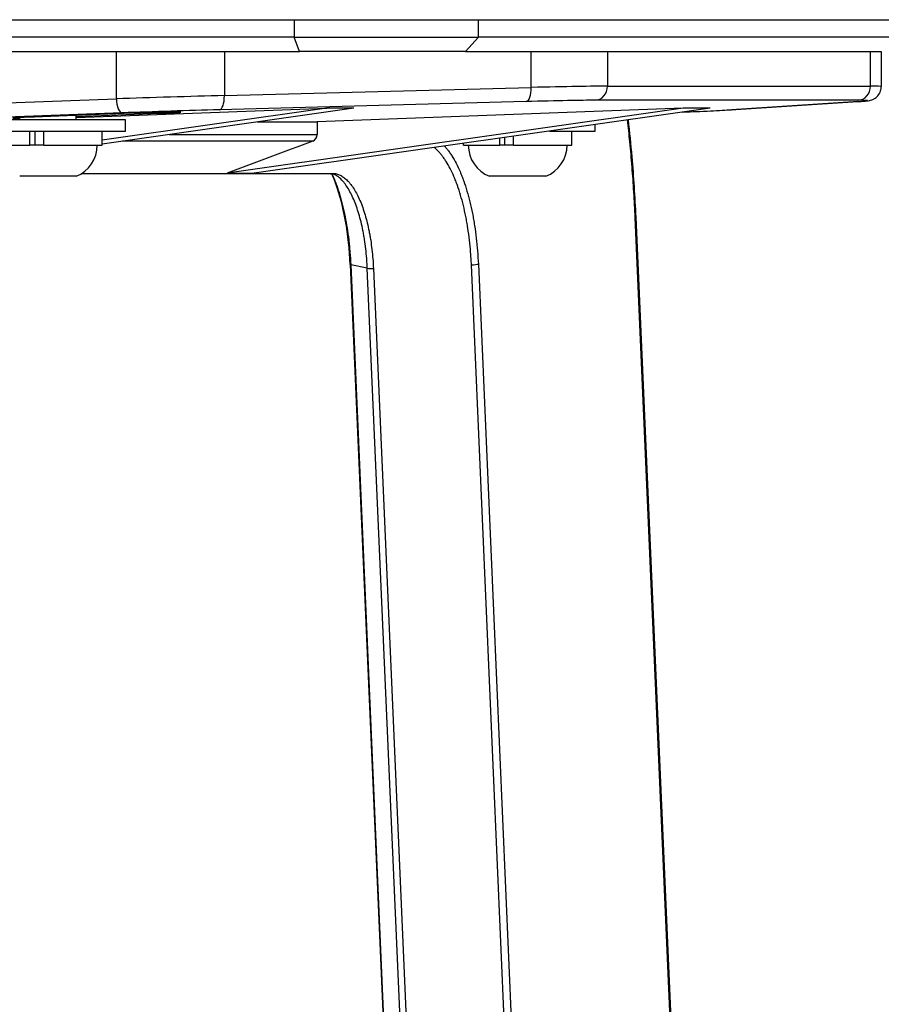
# Model space of a CAD drawing. Extents: x 0 to 6300, y 0 to 4455.
# Drawn here: x 1082 to 1204, y 1657 to 1797 of the extents above; entities that cross this region are included whole.
import ezdxf

# ---------------------------------------------------------------- set-up
doc = ezdxf.new("R2010")
doc.units = 0
doc.header["$LTSCALE"] = 4.5
doc.layers.add('P001', color=131, linetype='CONTINUOUS')
doc.layers.add('P901', color=135, linetype='CONTINUOUS')

msp = doc.modelspace()

# ---------------------------------------------------------------- linework, layer by layer
at = {"layer": 'P001'}
for p, q in [((1049.6799666, 1797.0993243), (2075.466147, 1797.0993243)), ((1120.6610791, 1794.5993243), (1055.0656323, 1794.5993243)), ((1120.6610791, 1794.5993243), (1146.7923384, 1794.5993243)), ((1220.6502408, 1794.5993243), (1146.7923384, 1794.5993243)), ((1055.8309991, 1792.5993243), (1121.426446, 1792.5993243)), ((1144.9445793, 1792.5993243), (1121.426446, 1792.5993243)), ((1144.9445793, 1792.5993243), (1159.8946714, 1792.5993243)), ((1159.8946714, 1792.5993243), (1165.0785873, 1792.5993243)), ((1165.0785873, 1792.5993243), (1202.3639919, 1792.5993243)), ((1202.3639919, 1792.5993243), (1203.8864013, 1792.5993243)), ((1203.8864013, 1792.5993243), (1203.8864013, 1787.6257238)), ((1089.7562637, 1783.2174971), (1125.3001729, 1784.5609846)), ((1125.3001729, 1784.5609846), (1093.4562637, 1780.0062226)), ((1129.1270072, 1784.5609846), (1093.4562637, 1779.4588552)), ((1175.8143859, 1784.5609846), (1111.1621387, 1775.3135145)), ((1179.6412203, 1784.5609846), (1114.9901329, 1775.3136804)), ((1175.8143859, 1784.5609846), (1123.9158211, 1782.5993243)), ((1129.1270072, 1784.5609846), (1125.3001729, 1784.5609846)), ((1179.6412203, 1784.5609846), (1175.8143859, 1784.5609846)), ((1200.6450154, 1785.4936166), (1182.6316976, 1784.3313043)), ((1081.7562637, 1782.8993243), (1081.7562637, 1783.2087801)), ((1097.7010395, 1783.8215512), (1083.8428466, 1783.2977397)), ((1089.7562637, 1783.3766083), (1101.5278739, 1783.8215512)), ((1089.7562637, 1782.8993243), (1089.7562637, 1783.5212548)), ((1096.7562637, 1782.8993243), (1074.7562637, 1782.8993243)), ((1096.7562637, 1781.2993243), (1096.7562637, 1782.8993243)), ((1115.4123645, 1782.5993243), (1123.9158211, 1782.5993243)), ((1123.9158211, 1782.5993243), (1123.9158211, 1780.8117882)), ((1163.343181, 1781.2993243), (1163.343181, 1782.2298107)), ((1074.7562637, 1781.2993243), (1096.7562637, 1781.2993243)), ((1083.2050224, 1779.2993243), (1083.2050224, 1781.2993243)), ((1083.958658, 1779.2993243), (1083.958658, 1781.2993243)), ((1085.1621308, 1779.2993243), (1085.1621308, 1781.2993243)), ((1093.4562637, 1779.2993243), (1093.4562637, 1781.2993243)), ((1149.7919396, 1779.2993243), (1149.7919396, 1780.2915223)), ((1150.5455752, 1779.2993243), (1150.5455752, 1780.3993179)), ((1151.749048, 1779.2993243), (1151.749048, 1780.5714554)), ((1156.8378301, 1781.2993243), (1163.343181, 1781.2993243)), ((1160.043181, 1779.2993243), (1160.043181, 1781.2993243)), ((1078.0562637, 1779.2993243), (1083.2050224, 1779.2993243)), ((1083.3505717, 1779.2993243), (1083.2050224, 1779.2993243)), ((1085.1621308, 1779.2993243), (1083.3505717, 1779.2993243)), ((1085.1621308, 1779.2993243), (1093.4562637, 1779.2993243)), ((1144.643181, 1779.2993243), (1144.643181, 1779.5550747)), ((1144.643181, 1779.2993243), (1149.7919396, 1779.2993243)), ((1149.9374889, 1779.2993243), (1149.7919396, 1779.2993243)), ((1151.749048, 1779.2993243), (1149.9374889, 1779.2993243)), ((1151.749048, 1779.2993243), (1160.043181, 1779.2993243)), ((1089.7562637, 1774.8993243), (1081.7562637, 1774.8993243)), ((1156.343181, 1774.8993243), (1148.343181, 1774.8993243)), ((1169.0733247, 1769.1063368), (1178.7531128, 1547.0993243)), ((1128.5986583, 1762.3746368), (1137.9849353, 1547.0993243))]:
    msp.add_line(p, q, dxfattribs=at)
for centre, start, end in [((1088.0295971, 1779.2993243), 291.426246046, 0), ((1150.0698476, 1779.2993243), 180, 248.573753954), ((1154.6165143, 1779.2993243), 291.426246046, 0)]:
    msp.add_arc(centre, 4.7266667, start, end, dxfattribs=at)
for centre, major_axis, ratio, start_param, end_param in [((1085.7562637, 1783.2977397), (4.9999995, 0.1613417), 0.0133497021, 1.9630646358, 3.7846629897), ((1099.6144567, 1783.8215512), (-4.9999995, -0.1613417), 0.0133497021, 1.9630646358, 5.1046572894), ((1122.9919415, 1780.8117882), (0, -1), 0.9238795325, 0.3327693732, 1.5707963273)]:
    msp.add_ellipse(centre, major_axis=major_axis, ratio=ratio, start_param=start_param, end_param=end_param, dxfattribs=at)
for points, knots in [([(1200.6450154, 1785.4936166), (1200.830099, 1785.5055592), (1200.9989183, 1785.5171124), (1201.3046974, 1785.539554), (1201.4415353, 1785.550422), (1201.6869366, 1785.5719992), (1201.7947576, 1785.5825452), (1201.9982318, 1785.6062778), (1202.083016, 1785.6155803), (1202.2948426, 1785.6583826), (1202.3684957, 1785.6698374), (1202.6113124, 1785.755703), (1202.7038623, 1785.7886419), (1202.9572701, 1785.9298289), (1203.0912196, 1786.0078376), (1203.4102452, 1786.3147143), (1203.5862619, 1786.5135782), (1203.8091424, 1787.0346094), (1203.8731284, 1787.2791372), (1203.8857565, 1787.5671218), (1203.8864013, 1787.5964019), (1203.8864013, 1787.6257238)], [-0.7853981634, -0.7853981634, -0.7853981634, -0.7853981634, -0.70685834706, -0.70685834706, -0.62831853072, -0.62831853072, -0.54977871438, -0.54977871438, -0.47123889804, -0.47123889804, -0.4342595911, -0.4342595911, -0.41815335109, -0.41815335109, -0.40707286528, -0.40707286528, -0.39849553672, -0.39849553672, -0.393285906, -0.393285906, -0.3926990817, -0.3926990817, -0.3926990817, -0.3926990817]), ([(1175.6927831, 1783.9962238), (1176.3768508, 1784.0241745), (1177.0313657, 1784.051792), (1178.3694966, 1784.1102364), (1179.0407029, 1784.1408595), (1180.2714966, 1784.1998261), (1180.8310417, 1784.2281661), (1181.8261356, 1784.2819709), (1182.2615304, 1784.3074192), (1182.6316976, 1784.3313043)], [-1.39186616571, -1.39186616571, -1.39186616571, -1.39186616571, -1.25663706144, -1.25663706144, -1.09955742876, -1.09955742876, -0.94247779608, -0.94247779608, -0.7853981634, -0.7853981634, -0.7853981634, -0.7853981634]), ([(1167.991554, 1782.8946861), (1168.191083, 1781.1557256), (1168.3675248, 1779.4018061), (1168.7633656, 1774.8247489), (1168.9483667, 1771.9722853), (1169.0733255, 1769.1063368)], [9.513223611, 9.513223611, 9.513223611, 9.513223611, 10.0553703077, 10.0553703077, 10.9206711851, 10.9206711851, 10.9206711851, 10.9206711851]), ([(1123.2937376, 1779.8666469), (1121.2698189, 1779.1095016), (1119.24629, 1778.3511344), (1117.2230936, 1777.5917305), (1115.2024658, 1776.8332908), (1113.182169, 1776.0738168), (1111.1621387, 1775.3135145)], [0.000103378547, 0.000103378547, 0.000103378547, 0.000103378547, 0.007056858905, 0.007056858905, 0.007056858905, 0.014001511603, 0.014001511603, 0.014001511603, 0.014001511603]), ([(1127.6035718, 1774.1607095), (1127.1462837, 1774.704506), (1126.6964389, 1775.0197824), (1126.1377642, 1775.2218073), (1125.9765178, 1775.2493368), (1125.8133788, 1775.2493368)], [0, 0, 0, 0, 0.44406155455, 0.44406155455, 0.65415135162, 0.65415135162, 0.65415135162, 0.65415135162]), ([(1128.5986583, 1762.3746368), (1128.5062751, 1764.4934562), (1128.2801221, 1766.5989229), (1127.604584, 1770.4207418), (1127.148761, 1772.1904234), (1126.4199012, 1774.2433629), (1126.2146521, 1774.7571303), (1126.0002648, 1775.2367869)], [0, 0, 0, 0, 0.6398965336, 0.6398965336, 1.2680105179, 1.2680105179, 1.4937910807, 1.4937910807, 1.4937910807, 1.4937910807])]:
    msp.add_open_spline(points, degree=3, knots=knots, dxfattribs=at)
for points in [[(1125.8133788, 1775.2493368), (1114.0328043, 1775.249337), (1102.2513222, 1775.2503399), (1090.4698915, 1775.2513197)], [(1111.1621387, 1775.3135145), (1112.4381784, 1775.3135757), (1113.7141792, 1775.3136314), (1114.9901329, 1775.3136804)], [(1127.60385, 1774.1603791), (1127.6037573, 1774.1604893), (1127.6036646, 1774.1605996), (1127.6035719, 1774.1607098)]]:
    msp.add_open_spline(points, degree=3, dxfattribs=at)
at = {"layer": 'P901'}
for p, q in [((1120.6610791, 1797.0993243), (1120.6610791, 1794.5993243)), ((1146.7923384, 1794.5993243), (1146.7923384, 1797.0993243)), ((1121.426446, 1792.5993243), (1120.6610791, 1794.5993243)), ((1144.9445793, 1792.5993243), (1146.7923384, 1794.5993243)), ((1095.4593319, 1785.8826849), (1095.4593319, 1792.5993243)), ((1110.7666692, 1792.5993243), (1110.7666692, 1786.3271537)), ((1154.2546653, 1787.4894661), (1154.2546653, 1792.5993243)), ((1165.0785873, 1792.5993243), (1165.0785873, 1787.6735711)), ((1202.3639919, 1787.6735711), (1202.3639919, 1792.5993243)), ((1110.7666692, 1786.3271537), (1154.2546653, 1787.4894661)), ((1165.0785873, 1787.6735711), (1202.3639919, 1787.6735711)), ((1061.5384216, 1784.6005434), (1095.4593319, 1785.8826849)), ((1153.5537843, 1785.4906844), (1110.0657882, 1784.3283721)), ((1200.5807187, 1785.6747894), (1163.2953141, 1785.6747894)), ((1182.5674009, 1784.3283721), (1200.5807187, 1785.4906844)), ((1096.2891846, 1783.8839032), (1062.3037885, 1782.5993243)), ((1101.5278739, 1783.9450148), (1101.5278739, 1783.8215512)), ((1178.6760426, 1547.0993243), (1168.9981542, 1769.062777)), ((1128.6755691, 1762.3381499), (1138.0602551, 1547.0993243)), ((1131.0318528, 1761.8475109), (1128.6755691, 1762.3381499)), ((1155.1712244, 1547.0993243), (1145.7865888, 1762.336993)), ((1146.7670492, 1762.4439462), (1156.1563481, 1547.0993243)), ((1140.3951464, 1547.0993243), (1131.0318528, 1761.8475109)), ((1131.8974122, 1761.8206013), (1141.2595325, 1547.0993243))]:
    msp.add_line(p, q, dxfattribs=at)
for centre, major_axis, ratio, start_param, end_param in [((1153.4892985, 1787.4894661), (0.0534353, -1.999286), 0.3825668189, 0.0144555927, 1.5605717433), ((1146.6009967, 1787.0449972), (19.9999988, 0.5808104), 0.0120171068, 0.3923500986, 1.177748262), ((1163.2308283, 1787.6735711), (0, -2), 0.9238795325, 0.034906585, 1.5707963268), ((1200.5162328, 1787.6735711), (0, -2), 0.9238795325, 0.034906585, 1.5707963268), ((1183.8864013, 1787.0449972), (19.9999988, 0.5808104), 0.0120171068, 6.2828363241, 6.6755354058), ((1103.1130005, 1785.8826849), (19.9999988, 0.5808104), 0.0120171068, 1.177748262, 1.9631464254), ((1096.2246988, 1785.8826849), (0.075542, -1.9985728), 0.382450312, 4.6979341424, 6.2687304692), ((1110.0013023, 1786.3271537), (0.0534353, -1.999286), 0.3825668189, 0.0144555927, 1.5605717433), ((1146.6654825, 1785.0462156), (17.9999983, 0.5808301), 0.0133497021, 0.392268309, 1.1776664724), ((1183.9508871, 1785.0462156), (17.9999983, 0.5808301), 0.0133497021, 5.8900554528, 6.6754536162), ((1200.5162328, 1787.4894661), (0.1287825, -1.9958495), 0.9235980027, 6.2483405696, 6.2831853071), ((1103.1774864, 1783.8839032), (17.9999983, 0.5808301), 0.0133497021, 1.1776664724, 1.9630646358), ((1165.9375693, 1783.8839032), (17.9999983, 0.5808301), 0.0133497021, 5.2848847235, 5.8900554528), ((1182.502915, 1786.3271537), (0.1287825, -1.9958495), 0.9235980027, 6.2483405697, 6.2831853072), ((1125.8133788, 1776.2493368), (0, -1), 0.9238795325, 0.0000000039, 0.3337600441), ((1168.0742747, 1769.062777), (0.9990508, 0.0435599), 0.1045861322, 5.8882009987, 6.2831853003), ((1129.5977091, 1762.4181967), (-0.9990508, -0.0435599), 0.1045861322, 0, 0.3904138549), ((1145.8431697, 1762.4439462), (-0.9990508, -0.0435599), 0.1045861322, 1.5095720473, 2.7466083451), ((1131.9539929, 1761.9275576), (-0.9990508, -0.0435599), 0.1045861322, 0.3904138549, 1.5095720473)]:
    msp.add_ellipse(centre, major_axis=major_axis, ratio=ratio, start_param=start_param, end_param=end_param, dxfattribs=at)
for points, knots in [([(1168.9981542, 1769.062777), (1168.9456146, 1770.2677793), (1168.8825411, 1771.4680497), (1168.8089942, 1772.6637764), (1168.7356233, 1773.8566422), (1168.651829, 1775.0449859), (1168.5575727, 1776.2286282), (1168.4632034, 1777.4136898), (1168.3583101, 1778.5943258), (1168.2437388, 1779.7623611), (1168.2433346, 1779.7664819), (1168.2429303, 1779.7706025), (1168.2425259, 1779.774723), (1168.1399949, 1780.8193095), (1168.0295825, 1781.8554356), (1167.9114085, 1782.8832224)], [0, 0, 0, 0, 0.03128742825, 0.03128742825, 0.03128742825, 0.0625, 0.0625, 0.0625, 0.09375, 0.09375, 0.09375, 0.09386024826, 0.09386024826, 0.09386024826, 0.12180923765, 0.12180923765, 0.12180923765, 0.12180923765]), ([(1123.2937376, 1779.8666469), (1122.9281852, 1779.8666678), (1122.5626317, 1779.8666892), (1113.5722865, 1779.8672284), (1104.9469689, 1779.8680359), (1096.3218586, 1779.8687327)], [0.039134599449, 0.039134599449, 0.039134599449, 0.039134599449, 0.042000000013, 0.042000000013, 0.109605473939, 0.109605473939, 0.109605473939, 0.109605473939]), ([(1145.7865887, 1762.3369961), (1145.7736583, 1762.6335556), (1145.7577872, 1762.9366888), (1145.7395668, 1763.2336266), (1145.7213464, 1763.5305643), (1145.7005906, 1763.8255738), (1145.6773402, 1764.1186864), (1145.6308392, 1764.7049115), (1145.574348, 1765.283552), (1145.507861, 1765.8546775), (1145.4413739, 1766.425803), (1145.3649168, 1766.9894143), (1145.2784162, 1767.5454242), (1145.2351717, 1767.8233924), (1145.1893979, 1768.0996151), (1145.1410341, 1768.373789), (1145.0926575, 1768.6480353), (1145.0416898, 1768.9202302), (1144.9886136, 1769.1879954), (1144.8824496, 1769.7235845), (1144.7676548, 1770.2427854), (1144.6444046, 1770.7465268), (1144.521214, 1771.2500247), (1144.3895762, 1771.7380787), (1144.2494508, 1772.2101466), (1144.1092914, 1772.6823286), (1143.9606339, 1773.1386825), (1143.8034605, 1773.5790726), (1143.7248388, 1773.799366), (1143.6438771, 1774.0162279), (1143.5612135, 1774.227692), (1143.4786237, 1774.4389672), (1143.3943357, 1774.6448523), (1143.3086104, 1774.8448426), (1143.1370642, 1775.2450463), (1142.9594825, 1775.6222994), (1142.7759534, 1775.977876), (1142.5924651, 1776.3333735), (1142.403032, 1776.6672043), (1142.2076439, 1776.9785113), (1142.1099375, 1777.1341845), (1142.0107815, 1777.2841529), (1141.9100257, 1777.42858), (1141.8092728, 1777.5730027), (1141.7069202, 1777.7118845), (1141.6031029, 1777.8449448), (1141.4992865, 1777.9780038), (1141.3941254, 1778.1050773), (1141.2884029, 1778.2253116), (1141.1826752, 1778.3455519), (1141.0763856, 1778.4589527), (1140.9692849, 1778.5658529), (1140.8232776, 1778.7115868), (1140.6759527, 1778.8450275), (1140.5272969, 1778.9663643)], [0, 0, 0, 0, 0.03125, 0.03125, 0.03125, 0.0625, 0.0625, 0.0625, 0.125, 0.125, 0.125, 0.1875, 0.1875, 0.1875, 0.21874587294, 0.21874587294, 0.21874587294, 0.25, 0.25, 0.25, 0.31251510878, 0.31251510878, 0.31251510878, 0.375, 0.375, 0.375, 0.4375, 0.4375, 0.4375, 0.46876395682, 0.46876395682, 0.46876395682, 0.5, 0.5, 0.5, 0.56250694809, 0.56250694809, 0.56250694809, 0.625, 0.625, 0.625, 0.65625046897, 0.65625046897, 0.65625046897, 0.6875, 0.6875, 0.6875, 0.71874922738, 0.71874922738, 0.71874922738, 0.75, 0.75, 0.75, 0.79260326948, 0.79260326948, 0.79260326948, 0.79260326948]), ([(1141.9798688, 1779.1741308), (1142.0044463, 1779.1469533), (1142.028992, 1779.1194288), (1142.0535084, 1779.0915535), (1142.1642922, 1778.9655917), (1142.27448, 1778.8324661), (1142.3832631, 1778.6930537), (1142.4920391, 1778.5536504), (1142.5992515, 1778.408192), (1142.7048206, 1778.2568937), (1142.8104226, 1778.1055483), (1142.9143803, 1777.9483591), (1143.0168027, 1777.785225), (1143.2215931, 1777.459043), (1143.4201366, 1777.10934), (1143.6124448, 1776.7368681), (1143.8047949, 1776.364315), (1143.990907, 1775.9689828), (1144.1706446, 1775.5496621), (1144.2604877, 1775.3400617), (1144.348838, 1775.124223), (1144.4353786, 1774.902785), (1144.52195, 1774.6812684), (1144.6067099, 1774.4541502), (1144.689036, 1774.2233732), (1144.8536591, 1773.761901), (1145.0093073, 1773.2836979), (1145.1560715, 1772.7889471), (1145.302796, 1772.2943301), (1145.4407314, 1771.7827249), (1145.5697734, 1771.2551685), (1145.6988851, 1770.7273268), (1145.819094, 1770.183516), (1145.930306, 1769.6223336), (1145.9859089, 1769.3417582), (1146.0393165, 1769.0564881), (1146.0900072, 1768.7691145), (1146.1406763, 1768.4818638), (1146.1886308, 1768.1925128), (1146.2339389, 1767.901283), (1146.3245745, 1767.3186987), (1146.4046852, 1766.7281415), (1146.47442, 1766.1297251), (1146.5441549, 1765.5313081), (1146.6035009, 1764.9250232), (1146.6523527, 1764.3107869), (1146.7012045, 1763.6965518), (1146.7395621, 1763.0743652), (1146.7670492, 1762.4439462)], [0.27433781467, 0.27433781467, 0.27433781467, 0.27433781467, 0.28125280631, 0.28125280631, 0.28125280631, 0.3125, 0.3125, 0.3125, 0.34374513782, 0.34374513782, 0.34374513782, 0.375, 0.375, 0.375, 0.43749319114, 0.43749319114, 0.43749319114, 0.5, 0.5, 0.5, 0.53124445531, 0.53124445531, 0.53124445531, 0.5625, 0.5625, 0.5625, 0.625, 0.625, 0.625, 0.68748310691, 0.68748310691, 0.68748310691, 0.75, 0.75, 0.75, 0.78125668758, 0.78125668758, 0.78125668758, 0.8125, 0.8125, 0.8125, 0.875, 0.875, 0.875, 0.93750006499, 0.93750006499, 0.93750006499, 1, 1, 1, 1]), ([(1090.5612286, 1775.3078059), (1095.1249051, 1775.3071812), (1099.6885789, 1775.3065502), (1104.2522962, 1775.3060104), (1104.364351, 1775.3059972), (1104.4764059, 1775.305984), (1104.5884608, 1775.3059708), (1111.7641514, 1775.3051293), (1118.9399527, 1775.3045196), (1126.1160398, 1775.3045196)], [0.134221301583, 0.134221301583, 0.134221301583, 0.134221301583, 0.170000000329, 0.170000000329, 0.170000000329, 0.170878489543, 0.170878489543, 0.170878489543, 0.227134548721, 0.227134548721, 0.227134548721, 0.227134548721]), ([(1126.0291084, 1775.2325464), (1126.0847238, 1775.1103504), (1126.1397772, 1774.9857994), (1126.1941772, 1774.8590333), (1126.280742, 1774.657315), (1126.3654682, 1774.4504165), (1126.4480666, 1774.239244), (1126.530589, 1774.0282659), (1126.610988, 1773.8130208), (1126.6894171, 1773.5932958), (1126.8461173, 1773.1542886), (1126.9949597, 1772.6974118), (1127.1360499, 1772.2222918), (1127.2068771, 1771.9837815), (1127.275735, 1771.740701), (1127.3425747, 1771.4930059), (1127.4089797, 1771.2469218), (1127.4733924, 1770.9962837), (1127.5352963, 1770.743221), (1127.6595092, 1770.2354389), (1127.7739121, 1769.7165474), (1127.8787081, 1769.1867943), (1127.9837066, 1768.6560173), (1128.0790761, 1768.1143922), (1128.1649959, 1767.5619984), (1128.2505842, 1767.011736), (1128.3267955, 1766.4507878), (1128.3935526, 1765.8790854), (1128.4271588, 1765.5912854), (1128.4583546, 1765.3008702), (1128.4871203, 1765.007397), (1128.5156072, 1764.7167694), (1128.5417109, 1764.4231419), (1128.5652285, 1764.1285362), (1128.6124939, 1763.5364403), (1128.6493519, 1762.9394423), (1128.6755691, 1762.3381499)], [0.48033804568, 0.48033804568, 0.48033804568, 0.48033804568, 0.5, 0.5, 0.5, 0.5312873602, 0.5312873602, 0.5312873602, 0.56254590952, 0.56254590952, 0.56254590952, 0.625, 0.625, 0.625, 0.65635196017, 0.65635196017, 0.65635196017, 0.6875, 0.6875, 0.6875, 0.75, 0.75, 0.75, 0.81262081042, 0.81262081042, 0.81262081042, 0.875, 0.875, 0.875, 0.90640224027, 0.90640224027, 0.90640224027, 0.9375, 0.9375, 0.9375, 1, 1, 1, 1]), ([(1126.11604, 1775.3045196), (1126.2939457, 1775.3045196), (1126.4715629, 1775.2831861), (1126.6486338, 1775.2402945), (1126.8257311, 1775.1973965), (1127.0022787, 1775.1329369), (1127.1758686, 1775.0489021), (1127.3495571, 1774.9648196), (1127.5209381, 1774.8608349), (1127.6901562, 1774.7368957), (1127.8591571, 1774.6131155), (1128.026001, 1774.4694323), (1128.1906015, 1774.3052653), (1128.2729277, 1774.2231559), (1128.354621, 1774.1359947), (1128.4358921, 1774.0434909), (1128.5172163, 1773.9509267), (1128.598118, 1773.8530126), (1128.6779989, 1773.7505101), (1128.8377085, 1773.5455721), (1128.9928682, 1773.3229268), (1129.1433345, 1773.0835387), (1129.2938456, 1772.8440793), (1129.439811, 1772.587493), (1129.5810918, 1772.3143101), (1129.7222886, 1772.0412897), (1129.8588064, 1771.751692), (1129.990753, 1771.4438999), (1130.1227388, 1771.1360163), (1130.2505401, 1770.8087849), (1130.3713478, 1770.4698476), (1130.4921555, 1770.1309103), (1130.606351, 1769.7794916), (1130.7139787, 1769.4162224), (1130.8216281, 1769.05288), (1130.9228387, 1768.6773638), (1131.0176907, 1768.2900261), (1131.1125046, 1767.9028445), (1131.200965, 1767.5038504), (1131.2826726, 1767.0918926), (1131.3235117, 1766.8859882), (1131.3627049, 1766.6765908), (1131.399899, 1766.4657048), (1131.437135, 1766.2545812), (1131.4723671, 1766.0419666), (1131.5056464, 1765.8279173), (1131.5721676, 1765.4000596), (1131.6308902, 1764.9663429), (1131.6819734, 1764.5269452), (1131.7330681, 1764.0874492), (1131.7765923, 1763.6421622), (1131.8126396, 1763.1910619), (1131.8486708, 1762.7401633), (1131.8772311, 1762.2834551), (1131.8974122, 1761.8206013)], [0, 0, 0, 0, 0.062495348, 0.062495348, 0.062495348, 0.125, 0.125, 0.125, 0.1875401312, 0.1875401312, 0.1875401312, 0.25, 0.25, 0.25, 0.2812397874, 0.2812397874, 0.2812397874, 0.3125, 0.3125, 0.3125, 0.375, 0.375, 0.375, 0.4375185943, 0.4375185943, 0.4375185943, 0.5, 0.5, 0.5, 0.5625, 0.5625, 0.5625, 0.625, 0.625, 0.625, 0.6875125943, 0.6875125943, 0.6875125943, 0.75, 0.75, 0.75, 0.7812324093, 0.7812324093, 0.7812324093, 0.8125, 0.8125, 0.8125, 0.875, 0.875, 0.875, 0.9375139767, 0.9375139767, 0.9375139767, 1, 1, 1, 1]), ([(1131.0318528, 1761.8475109), (1131.0268006, 1761.9633841), (1131.0210783, 1762.082224), (1131.0149173, 1762.1990085), (1131.0087563, 1762.3157931), (1131.0020836, 1762.4321966), (1130.9949117, 1762.5482211), (1130.9805678, 1762.7802701), (1130.9642313, 1763.0108011), (1130.9459887, 1763.2398329), (1130.9095035, 1763.6978965), (1130.8654248, 1764.1499481), (1130.8136196, 1764.5962165), (1130.7618145, 1765.0424848), (1130.7022169, 1765.4830047), (1130.6347245, 1765.9175591), (1130.6009727, 1766.1348718), (1130.5652242, 1766.3507923), (1130.5274406, 1766.5651368), (1130.4896694, 1766.7794111), (1130.4498646, 1766.9921096), (1130.4083758, 1767.2013156), (1130.325396, 1767.6197391), (1130.2354981, 1768.0250403), (1130.1390897, 1768.4182888), (1130.0426551, 1768.8116445), (1129.9397064, 1769.192941), (1129.8302769, 1769.561906), (1129.7208623, 1769.9308208), (1129.6048685, 1770.2877099), (1129.4821048, 1770.6319398), (1129.359341, 1770.9761697), (1129.2295246, 1771.3085054), (1129.0955112, 1771.6211819), (1128.9615113, 1771.9338269), (1128.8227609, 1772.2281294), (1128.6793107, 1772.5054967), (1128.5358317, 1772.7829199), (1128.387651, 1773.0434021), (1128.234905, 1773.2865971), (1128.0821743, 1773.5297677), (1127.9247404, 1773.7559217), (1127.7626197, 1773.9640834), (1127.7100839, 1774.0315389), (1127.6571022, 1774.0970443), (1127.60385, 1774.1603791)], [0, 0, 0, 0, 0.015625, 0.015625, 0.015625, 0.03125, 0.03125, 0.03125, 0.0625, 0.0625, 0.0625, 0.125, 0.125, 0.125, 0.1875, 0.1875, 0.1875, 0.21875511378, 0.21875511378, 0.21875511378, 0.25, 0.25, 0.25, 0.3124914898, 0.3124914898, 0.3124914898, 0.375, 0.375, 0.375, 0.4375, 0.4375, 0.4375, 0.5, 0.5, 0.5, 0.56249371318, 0.56249371318, 0.56249371318, 0.625, 0.625, 0.625, 0.6875, 0.6875, 0.6875, 0.70775334095, 0.70775334095, 0.70775334095, 0.70775334095])]:
    msp.add_open_spline(points, degree=3, knots=knots, dxfattribs=at)
msp.add_open_spline([(1102.9338012, 1780.8144654), (1109.9278078, 1780.8134755), (1116.9218144, 1780.8124638), (1123.9158211, 1780.8117882)], degree=3, dxfattribs=at)

doc.saveas('drawing.dxf')
